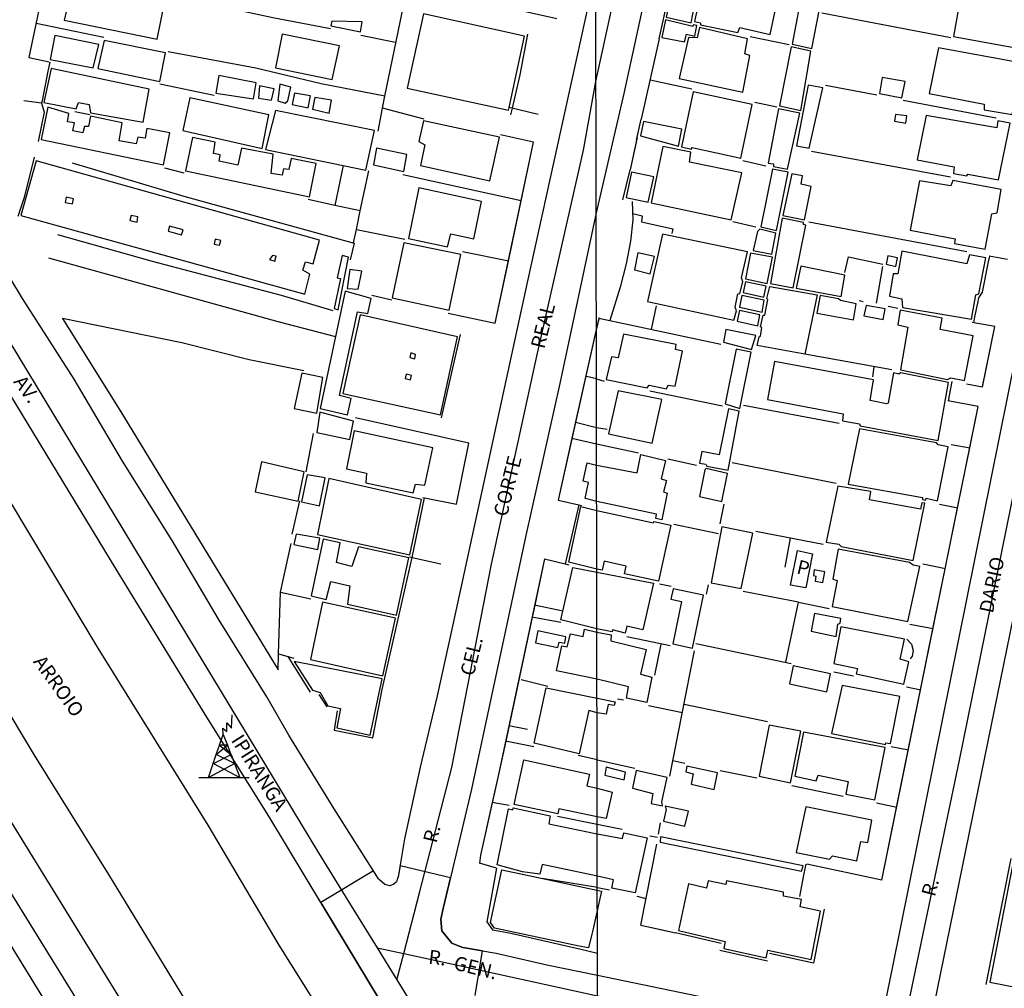
# Model space of a CAD drawing. Extents: x 180707 to 183128, y 1674279 to 1677054.
# Drawn here: x 181091 to 181266, y 1674411 to 1674584 of the extents above; entities that cross this region are included whole.
import ezdxf

# ---------------------------------------------------------------- set-up
doc = ezdxf.new("R2010")
doc.units = 0
doc.header["$MEASUREMENT"] = 0
doc.layers.get('0').update_dxf_attribs({"linetype": 'CONTINUOUS'})
for name, color, linetype in [('V-CANAL', 4, 'CONTINUOUS'), ('V-CANTEIRO', 6, 'CONTINUOUS'), ('V-CRUZAMENTO', 1, 'CONTINUOUS'), ('V-EDIFICACAO', 2, 'CONTINUOUS'), ('V-EIXO_DE_LOGRADOURO', 3, 'CONTINUOUS'), ('V-LOTE', 231, 'CONTINUOUS'), ('V-NOME_DOS_LOGRADOUROS', 2, 'CONTINUOUS'), ('V-QUADRA', 6, 'CONTINUOUS'), ('V-TESTADA', 3, 'CONTINUOUS'), ('V-TORRE_ALTA_TENSAO', 7, 'CONTINUOUS'), ('X-LIMITE_1000', 7, 'CONTINUOUS')]:
    doc.layers.add(name, color=color, linetype=linetype)

# ---------------------------------------------------------------- blocks, each defined once
blk = doc.blocks.new('304')
at = {"color": 0, "linetype": 'ByBlock', "lineweight": -2}
for p, q in [((2.86, 5.43), (2.99, 7.82)), ((1.36, 4.33), (1.3, 5.43)), ((1.3, 5.43), (2.01, 4.81)), ((2.01, 4.81), (2.02, 6.4)), ((2.02, 6.4), (2.86, 5.43)), ((0.69, 2.4), (1.36, 4.33)), ((1.36, 4.33), (2.11, 2.39)), ((0.13, 0.75), (0.69, 2.4)), ((0.13, 0.75), (2.11, 2.39)), ((2.11, 2.39), (0.69, 2.4)), ((0.69, 2.4), (2.75, 0.75)), ((2.11, 2.39), (2.75, 0.75)), ((-0.41, -0.85), (0.13, 0.75)), ((-0.37, -0.87), (2.76, 0.72)), ((3.38, -0.88), (0.13, 0.75)), ((2.75, 0.75), (2.76, 0.72)), ((2.76, 0.72), (3.38, -0.88)), ((-1.28, -3.38), (-0.41, -0.85)), ((-1.28, -3.38), (3.38, -0.88)), ((-0.41, -0.85), (-0.37, -0.87)), ((-0.37, -0.87), (4.35, -3.38)), ((3.38, -0.88), (4.35, -3.38)), ((-2.99, -3.38), (-1.28, -3.38)), ((-1.28, -3.38), (4.35, -3.38)), ((4.35, -3.38), (6, -3.38))]:
    blk.add_line(p, q, dxfattribs=at)

msp = doc.modelspace()

# ---------------------------------------------------------------- linework, layer by layer
at = {"layer": 'V-CANAL'}
for points in [[(181063.73, 1674539.57), (181064.24, 1674538.53), (181066.3, 1674535), (181085.58, 1674503.58), (181104.47, 1674472.08), (181124.05, 1674440.5), (181136.75, 1674419.12), (181143.33, 1674408.62), (181168.09, 1674367.66), (181180.71, 1674347.37), (181190.98, 1674329.93)], [(181174.56, 1674319.92), (181174.41, 1674320.14), (181168.75, 1674329.08), (181162.95, 1674338.95), (181106.43, 1674431.72), (181093.15, 1674452.99), (181073.87, 1674485.18), (181046.87, 1674529.61)]]:
    msp.add_lwpolyline(points, dxfattribs=at)
at = {"layer": 'V-CANTEIRO'}
for points in [[(181156.53, 1674406.32), (181144.74, 1674425.87), (181134.94, 1674442.12), (181123.91, 1674459.78), (181107.71, 1674486.21), (181071.91, 1674545.17)], [(181085.79, 1674446.19), (181132.16, 1674370.99)]]:
    msp.add_lwpolyline(points, dxfattribs=at)
at = {"layer": 'V-CRUZAMENTO', "linetype": 'Continuous'}
msp.add_lwpolyline([(181171.72, 1674410.13), (181173.07, 1674418.11), (181169.53, 1674418.71), (181168.59, 1674419.09), (181167.59, 1674419.49), (181165.79, 1674421.66), (181165.61, 1674423.78), (181166.06, 1674425.67), (181167.35, 1674431.15), (181158.35, 1674433.27), (181158.02, 1674431.3), (181157.91, 1674430.99), (181157.7, 1674430.42), (181157.24, 1674430.01), (181156.55, 1674429.73), (181155.63, 1674429.92), (181154.66, 1674430.75), (181154.53, 1674430.96), (181153.61, 1674432.4), (181144.22, 1674426.73), (181144.74, 1674425.87), (181156.53, 1674406.32)], dxfattribs=at)
at = {"layer": 'V-EDIFICACAO'}
for points in [[(181212.76, 1674592.78), (181210.88, 1674583.86), (181211.95, 1674583.65), (181211.95, 1674583.31), (181218.56, 1674581.9), (181218.94, 1674582.79), (181224.37, 1674581.56), (181226.12, 1674590.01), (181212.76, 1674592.78)], [(181099.39, 1674588.19), (181098.47, 1674584.1), (181115.05, 1674580.73), (181116.42, 1674587.42), (181099.99, 1674590.83)], [(181261.33, 1674590.01), (181261.16, 1674589.32), (181258.55, 1674589.67), (181257.02, 1674581.21), (181269.74, 1674578.91), (181271.7, 1674588.6), (181265.6, 1674589.79), (181265.47, 1674589.28), (181261.33, 1674590.01)], [(181206.44, 1674587.66), (181205.8, 1674584.63), (181210.28, 1674583.65), (181210.88, 1674586.76), (181206.44, 1674587.66)], [(181229.57, 1674586.72), (181228.29, 1674579.85), (181231.75, 1674579.08), (181233.16, 1674586.08), (181229.57, 1674586.72)], [(181177.82, 1674568.57), (181180.56, 1674581.28), (181162.51, 1674585.24), (181159.62, 1674571.96), (181177.71, 1674568.04)], [(181146.16, 1674583.95), (181146.01, 1674583.13), (181151.3, 1674582.06), (181151.6, 1674583.84), (181146.16, 1674583.95)], [(181205.67, 1674584.16), (181205.03, 1674581.04), (181209.09, 1674580.23), (181209.43, 1674581.6), (181210.92, 1674581.26), (181211.3, 1674583.18), (181210.66, 1674583.31), (181210.54, 1674583.01), (181205.67, 1674584.16)], [(181096.77, 1674581.39), (181095.96, 1674577.1), (181103.62, 1674575.62), (181104.65, 1674579.8), (181096.77, 1674581.39)], [(181137.35, 1674581.65), (181136.17, 1674575.62), (181146.23, 1674573.55), (181147.53, 1674579.55), (181137.35, 1674581.65)], [(181211.77, 1674582.84), (181211.35, 1674580.96), (181209.81, 1674581), (181208.15, 1674573.7), (181219.5, 1674571.27), (181220.74, 1674577.8), (181219.84, 1674578.1), (181220.31, 1674580.79), (181211.77, 1674582.84)], [(181105.61, 1674580.51), (181104.47, 1674575.51), (181115.49, 1674573.15), (181116.53, 1674578.29), (181105.61, 1674580.51)], [(181228.08, 1674579.34), (181225.99, 1674568.84), (181229.79, 1674568.03), (181231.62, 1674578.61), (181228.08, 1674579.34)], [(181254.37, 1674579.21), (181252.71, 1674571.01), (181262.52, 1674569.14), (181262.52, 1674568.15), (181267.52, 1674567.3), (181269.27, 1674576.43), (181254.37, 1674579.21)], [(181096.14, 1674575.48), (181094.85, 1674569.41), (181100.58, 1674568.3), (181100.99, 1674569.41), (181102.91, 1674569.08), (181103.13, 1674567.6), (181112.53, 1674565.93), (181113.64, 1674571.81), (181096.14, 1674575.48)], [(181126.03, 1674574.25), (181125.48, 1674571.07), (181132.21, 1674570.07), (181132.69, 1674572.92), (181126.03, 1674574.25)], [(181136.91, 1674572.7), (181136.54, 1674569.74), (181137.84, 1674569.3), (181138.35, 1674569.74), (181138.87, 1674572.18), (181136.91, 1674572.7)], [(181231.15, 1674572.51), (181229.06, 1674561.71), (181231.32, 1674561.28), (181233.76, 1674572.04), (181231.15, 1674572.51)], [(181244.34, 1674573.92), (181243.87, 1674571.01), (181247.8, 1674570.29), (181248.44, 1674573.15), (181244.34, 1674573.92)], [(181133.29, 1674572.41), (181133.14, 1674570.22), (181135.43, 1674569.82), (181135.91, 1674571.89), (181133.29, 1674572.41)], [(181139.54, 1674571.07), (181139.09, 1674569.08), (181141.98, 1674568.48), (181142.39, 1674570.63), (181139.54, 1674571.07)], [(181210.62, 1674571.36), (181208.53, 1674561.5), (181210.24, 1674561.11), (181210.41, 1674561.41), (181219.12, 1674559.53), (181221.16, 1674569.09), (181210.62, 1674571.36)], [(181120.86, 1674570.26), (181119.6, 1674564.41), (181133.77, 1674561.23), (181134.95, 1674567.26), (181120.86, 1674570.26)], [(181143.13, 1674570.3), (181142.72, 1674568.22), (181145.71, 1674567.52), (181146.12, 1674569.82), (181143.13, 1674570.3)], [(181103.13, 1674567), (181102.8, 1674565.15), (181102.06, 1674565.15), (181101.8, 1674564.01), (181100.03, 1674564.38), (181100.29, 1674565.82), (181099.07, 1674566.01), (181099.29, 1674567.45), (181095.55, 1674568.59), (181094.37, 1674562.82), (181116.19, 1674558.31), (181117.3, 1674564.01), (181113.23, 1674564.82), (181112.9, 1674563.08), (181111.57, 1674563.23), (181111.31, 1674562.05), (181108.28, 1674562.6), (181108.83, 1674565.78), (181103.13, 1674567)], [(181148.2, 1674558.19), (181152.26, 1674557.35), (181153.78, 1674564.41), (181136.13, 1674568), (181134.36, 1674561.05)], [(181225.86, 1674568.33), (181223.98, 1674558.64), (181224.92, 1674558.47), (181224.92, 1674558), (181227.44, 1674557.57), (181229.66, 1674567.56), (181225.86, 1674568.33)], [(181246.69, 1674567.3), (181246.52, 1674566.11), (181248.52, 1674565.76), (181248.74, 1674567.04), (181246.69, 1674567.3)], [(181162.51, 1674566.15), (181161.7, 1674562.49), (181162.77, 1674561.86), (181161.99, 1674558.2), (181174.39, 1674555.46), (181176.09, 1674563.23), (181162.51, 1674566.15)], [(181201.74, 1674566.02), (181201.23, 1674563.46), (181208.02, 1674561.67), (181208.62, 1674564.65), (181201.74, 1674566.02)], [(181252.15, 1674567.13), (181250.53, 1674559.23), (181257.14, 1674557.95), (181257.02, 1674556.76), (181259.41, 1674556.33), (181259.58, 1674556.67), (181265.08, 1674555.65), (181267.13, 1674565.72), (181264.95, 1674566.15), (181264.74, 1674564.91), (181252.15, 1674567.13)], [(181130.07, 1674561.31), (181129.4, 1674558.24), (181126.11, 1674558.94), (181126.26, 1674560.12), (181125.07, 1674560.35), (181125.37, 1674562.38), (181121.37, 1674563.19), (181120.12, 1674557.27), (181142.2, 1674552.58), (181143.38, 1674558.53), (181138.95, 1674559.46), (181138.5, 1674557.46), (181137.54, 1674557.61), (181137.32, 1674556.5), (181135.36, 1674556.79), (181135.73, 1674560.2), (181130.07, 1674561.31)], [(181154.15, 1674561.27), (181153.59, 1674558.31), (181159, 1674557.13), (181159.55, 1674560.16), (181154.15, 1674561.27)], [(181205.2, 1674561.58), (181203.11, 1674551.51), (181217.37, 1674548.52), (181219.29, 1674556.89), (181209.94, 1674558.81), (181210.2, 1674560.6), (181205.2, 1674561.58)], [(181093.48, 1674559.01), (181090.74, 1674549.25), (181141.35, 1674535.23), (181142.24, 1674538.81), (181141.02, 1674539.52), (181141.5, 1674541), (181142.87, 1674540.66), (181144.01, 1674544.88), (181093.48, 1674559.01)], [(181199.65, 1674557.01), (181198.67, 1674552.49), (181202.6, 1674551.64), (181203.58, 1674556.16), (181199.65, 1674557.01)], [(181224.75, 1674557.53), (181222.66, 1674547.28), (181225.47, 1674546.6), (181227.57, 1674557.01), (181224.75, 1674557.53)], [(181228.21, 1674556.72), (181226.63, 1674549.29), (181230.47, 1674548.48), (181231.66, 1674554.45), (181229.87, 1674554.84), (181230.13, 1674556.33), (181228.21, 1674556.72)], [(181250.96, 1674555.44), (181249.29, 1674546.64), (181257.36, 1674545.11), (181257.23, 1674544.3), (181262.69, 1674543.27), (181263.85, 1674549.59), (181264.83, 1674549.76), (181265.55, 1674553.9), (181256.93, 1674555.52), (181256.59, 1674554.58), (181250.96, 1674555.44)], [(181161.73, 1674554.2), (181159.88, 1674545.18), (181166.84, 1674543.66), (181167.43, 1674546.03), (181171.5, 1674545.14), (181172.87, 1674551.76), (181161.73, 1674554.2)], [(181098.84, 1674552.54), (181098.66, 1674551.58), (181099.92, 1674551.36), (181100.1, 1674552.24), (181098.84, 1674552.54)], [(181110.42, 1674549.28), (181110.16, 1674548.4), (181111.46, 1674548.06), (181111.61, 1674549.03), (181110.42, 1674549.28)], [(181226.46, 1674548.82), (181224.41, 1674537.17), (181228.46, 1674536.4), (181230.72, 1674547.58), (181230.3, 1674547.67), (181230.3, 1674548.01), (181226.46, 1674548.82)], [(181117.27, 1674547.4), (181117.01, 1674546.51), (181119.41, 1674545.84), (181119.67, 1674546.73), (181117.27, 1674547.4)], [(181222.53, 1674546.81), (181222.06, 1674546.43), (181221.33, 1674543.06), (181224.62, 1674542.38), (181225.35, 1674546.13), (181222.53, 1674546.81)], [(181125.37, 1674545.07), (181125.18, 1674544.18), (181126.15, 1674543.96), (181126.37, 1674544.84), (181125.37, 1674545.07)], [(181159, 1674544.4), (181156.92, 1674534.6), (181167.1, 1674532.38), (181169.17, 1674542.33), (181159, 1674544.4)], [(181205.16, 1674545.92), (181202.47, 1674533.92), (181217.88, 1674530.6), (181218.35, 1674532.26), (181218.09, 1674532.9), (181218.6, 1674535.33), (181218.94, 1674535.38), (181219.46, 1674537.47), (181219.24, 1674538.15), (181220.31, 1674542.8), (181205.16, 1674545.92)], [(181200.76, 1674542.59), (181200.17, 1674539.6), (181202.94, 1674538.88), (181203.71, 1674541.95), (181200.76, 1674542.59)], [(181247.84, 1674542.89), (181247.11, 1674538.88), (181246.3, 1674538.88), (181245.62, 1674534.86), (181247.84, 1674534.39), (181247.93, 1674532.86), (181260.22, 1674530.81), (181261.03, 1674535.12), (181261.58, 1674535.29), (181262.82, 1674541.73), (181259.88, 1674542.29), (181259.41, 1674540.67), (181247.84, 1674542.89)], [(181135.58, 1674542.14), (181135.06, 1674541.4), (181136.02, 1674541.15), (181136.24, 1674542), (181135.58, 1674542.14)], [(181148.02, 1674542.15), (181147.15, 1674538.18), (181147.75, 1674538.05), (181146.6, 1674532.68), (181147.29, 1674532.46), (181149.13, 1674541.82), (181148.02, 1674542.15)], [(181220.82, 1674542.55), (181219.97, 1674537.98), (181223.81, 1674537.17), (181224.75, 1674541.82), (181220.82, 1674542.55)], [(181245.32, 1674542.08), (181245.02, 1674540.58), (181246.77, 1674540.2), (181247.03, 1674541.73), (181245.32, 1674542.08)], [(181149.41, 1674539.67), (181148.93, 1674536.26), (181150.86, 1674536.11), (181151.52, 1674539.37), (181149.41, 1674539.67)], [(181229.79, 1674540.24), (181228.97, 1674536.31), (181237, 1674534.82), (181237.64, 1674538.66), (181229.79, 1674540.24)], [(181219.97, 1674537.47), (181219.54, 1674535.55), (181223.21, 1674534.69), (181223.64, 1674536.7), (181219.97, 1674537.47)], [(181144.12, 1674514.88), (181149.01, 1674513.7), (181149.64, 1674516.62), (181147.56, 1674517.14), (181150.78, 1674532.08), (181152.63, 1674531.79), (181153.19, 1674534.49), (181148.56, 1674535.78), (181144.12, 1674514.88)], [(181222.04, 1674526.07), (181222.38, 1674527.66), (181222.6, 1674527.73), (181222.89, 1674529.29), (181222.62, 1674529.44), (181223.09, 1674531.48), (181223.42, 1674531.52), (181223.96, 1674534.32), (181223.75, 1674534.47), (181224.26, 1674536.61), (181232.74, 1674535.11), (181230.5, 1674524.52)], [(181219.29, 1674535.03), (181218.86, 1674532.9), (181222.91, 1674532.05), (181223.3, 1674534.18), (181219.29, 1674535.03)], [(181236.87, 1674534.1), (181236.53, 1674534.44), (181233.29, 1674535.03), (181232.65, 1674531.88), (181239.18, 1674530.64), (181239.69, 1674533.54), (181236.87, 1674534.1)], [(181218.86, 1674532.35), (181218.48, 1674530.42), (181222.15, 1674529.61), (181222.53, 1674531.58), (181218.86, 1674532.35)], [(181241.44, 1674533.24), (181241.05, 1674531.36), (181244.51, 1674530.72), (181244.85, 1674532.6), (181241.44, 1674533.24)], [(181247.54, 1674532.39), (181247.11, 1674529.78), (181248.91, 1674529.36), (181247.58, 1674521.72), (181255.99, 1674520.05), (181256.59, 1674520.35), (181259.02, 1674519.84), (181260.52, 1674527.82), (181254.67, 1674528.93), (181255.01, 1674530.98), (181247.54, 1674532.39)], [(181151.26, 1674531.53), (181148.16, 1674517.51), (181165.58, 1674513.7), (181168.61, 1674527.64), (181151.26, 1674531.53)], [(181216.47, 1674528.97), (181216.04, 1674526.71), (181221.04, 1674525.35), (181221.8, 1674527.86), (181216.47, 1674528.97)], [(181198.2, 1674528.12), (181197.22, 1674523.89), (181196.07, 1674524.07), (181195.13, 1674520.01), (181202.43, 1674518.52), (181202.77, 1674519.03), (181205.88, 1674518.35), (181206.18, 1674519.03), (181207.38, 1674518.82), (181208.74, 1674525.09), (181207.46, 1674525.39), (181207.59, 1674526.24), (181198.2, 1674528.12)], [(181216.3, 1674515.7), (181218.94, 1674514.85), (181220.95, 1674524.88), (181218.3, 1674525.43), (181216.3, 1674515.7)], [(181160.28, 1674524.76), (181160.08, 1674523.93), (181160.98, 1674523.69), (181161.13, 1674524.48), (181160.28, 1674524.76)], [(181225.13, 1674523.25), (181223.9, 1674516.43), (181237.38, 1674513.91), (181237.25, 1674512.67), (181240.29, 1674512.11), (181240.41, 1674511.73), (181254.28, 1674509.17), (181256.16, 1674519.5), (181247.58, 1674521.21), (181247.28, 1674520.99), (181246.35, 1674521.21), (181245.36, 1674515.83), (181245.07, 1674515.66), (181242.16, 1674516.3), (181242.8, 1674519.97), (181225.13, 1674523.25)], [(181140.83, 1674521.17), (181139.5, 1674514.88), (181143.5, 1674513.99), (181144.61, 1674520.39), (181140.83, 1674521.17)], [(181159.47, 1674520.96), (181159.27, 1674520.19), (181160.24, 1674519.94), (181160.4, 1674520.73), (181159.47, 1674520.96)], [(181197.22, 1674518), (181195.51, 1674510.32), (181203.28, 1674508.66), (181205.03, 1674516.43), (181197.22, 1674518)], [(181215.27, 1674506.57), (181212.16, 1674507.16), (181211.73, 1674505.11), (181212.88, 1674504.9), (181213.05, 1674504.56), (181216.85, 1674503.88), (181218.82, 1674514.38), (181216.94, 1674514.8), (181215.27, 1674506.57)], [(181144.05, 1674514.18), (181143.53, 1674510.59), (181149.38, 1674509.33), (181150.04, 1674512.62), (181144.05, 1674514.18)], [(181240.29, 1674511.22), (181238.28, 1674501.36), (181251.53, 1674498.97), (181251.51, 1674498.6), (181252.05, 1674498.51), (181252.16, 1674498.84), (181254.2, 1674498.41), (181256.08, 1674508.02), (181254.28, 1674508.36), (181254.03, 1674508.7), (181240.29, 1674511.22)], [(181150.19, 1674510.88), (181148.79, 1674504.08), (181152.34, 1674503.3), (181152.23, 1674501.6), (181160.7, 1674499.79), (181161.1, 1674501.34), (181162.77, 1674501.19), (181164.21, 1674507.81), (181150.19, 1674510.88)], [(181193.4, 1674504.72), (181200.64, 1674503.38), (181201.28, 1674506.63), (181205.69, 1674505.56), (181204.94, 1674502.3), (181205.84, 1674502.01), (181205.34, 1674499.99), (181205.99, 1674499.75), (181205.03, 1674494.98), (181203.95, 1674495.22), (181204.06, 1674496.01), (181193.42, 1674498.24), (181191.36, 1674498.82), (181191.94, 1674501.64), (181191.02, 1674501.89), (181191.71, 1674505.15)], [(181133.62, 1674505.34), (181132.51, 1674499.97), (181140.17, 1674498.34), (181141.28, 1674503.56), (181133.62, 1674505.34)], [(181212.93, 1674504.13), (181212.67, 1674503.92), (181211.77, 1674499.14), (181215.74, 1674498.29), (181216.73, 1674503.28), (181212.93, 1674504.13)], [(181141.79, 1674503.04), (181140.79, 1674498.23), (181143.98, 1674497.49), (181145.01, 1674502.49), (181141.79, 1674503.04)], [(181145.68, 1674502.38), (181143.61, 1674492.39), (181160.11, 1674488.76), (181162.18, 1674498.64), (181145.68, 1674502.38)], [(181242.04, 1674498.58), (181242.29, 1674500.04), (181236.44, 1674500.97), (181234.35, 1674491.03), (181236.61, 1674490.65), (181237, 1674490.26), (181249.85, 1674487.74), (181251.94, 1674497.94), (181251.38, 1674498.03), (181251.17, 1674496.92), (181242.04, 1674498.58)], [(181193.42, 1674496.68), (181203.52, 1674494.46), (181203.62, 1674494.72), (181206.61, 1674494.02), (181204.42, 1674484.05), (181198.36, 1674485.37), (181198.66, 1674486.73), (181194.77, 1674487.6), (181194.41, 1674485.99), (181193.44, 1674486.17), (181188.45, 1674487.43), (181190.57, 1674497.38)], [(181215.74, 1674493.72), (181213.82, 1674483.77), (181219.16, 1674482.75), (181221.25, 1674492.61), (181215.74, 1674493.72)], [(181139.8, 1674492.46), (181139.39, 1674490.61), (181143.68, 1674489.72), (181144.05, 1674491.72), (181139.8, 1674492.46)], [(181150.93, 1674490.2), (181149.78, 1674486.65), (181147.01, 1674487.39), (181147.68, 1674490.91), (181144.64, 1674491.54), (181142.5, 1674481.44), (181145.16, 1674480.77), (181146.01, 1674483.99), (181149.41, 1674483.21), (181148.97, 1674479.92), (181157.7, 1674478), (181159.92, 1674488.24), (181150.93, 1674490.2)], [(181229.22, 1674489.52), (181231.88, 1674488.95), (181230.69, 1674482.86), (181227.98, 1674483.32), (181229.22, 1674489.52)], [(181236.49, 1674489.75), (181235.5, 1674484.41), (181236.27, 1674484.16), (181235.38, 1674479.51), (181248.91, 1674476.86), (181251.04, 1674486.68), (181249.85, 1674486.89), (181249.21, 1674487.36), (181236.49, 1674489.75)], [(181187.39, 1674478.7), (181189.14, 1674486.48), (181193.44, 1674485.66), (181203.53, 1674483.72), (181201.65, 1674475.39), (181198.78, 1674476.03), (181198.49, 1674474.8), (181196.26, 1674475.35), (181196.15, 1674475), (181193.45, 1674475.53), (181187.05, 1674477.17)], [(181232.22, 1674486.08), (181232.09, 1674485.05), (181232.47, 1674484.97), (181232.35, 1674484.07), (181233.76, 1674483.82), (181234.1, 1674485.69), (181232.22, 1674486.08)], [(181207.08, 1674482.71), (181206.61, 1674480.87), (181208.53, 1674480.45), (181206.99, 1674472.89), (181210.49, 1674472.08), (181212.46, 1674481.55), (181207.08, 1674482.71)], [(181144.53, 1674480.29), (181142.39, 1674470.08), (181155.3, 1674467.19), (181157.52, 1674477.48), (181144.53, 1674480.29)], [(181232.26, 1674478.31), (181231.66, 1674475.15), (181236.1, 1674474.21), (181236.44, 1674476.39), (181236.83, 1674476.56), (181236.96, 1674477.37), (181232.26, 1674478.31)], [(181236.96, 1674475.92), (181235.72, 1674469.39), (181239.9, 1674468.45), (181239.69, 1674467.51), (181248.18, 1674465.68), (181249.08, 1674469.69), (181247.54, 1674470.12), (181248.27, 1674473.7), (181236.96, 1674475.92)], [(181182.89, 1674475.22), (181182.49, 1674473.04), (181186.48, 1674472.23), (181186.7, 1674473.19), (181187.74, 1674473), (181187.93, 1674474.11), (181182.89, 1674475.22)], [(181193.45, 1674474.97), (181196.02, 1674474.45), (181195.92, 1674473.43), (181202.23, 1674471.85), (181201.25, 1674467.45), (181203.27, 1674466.92), (181202.35, 1674462.38), (181198.75, 1674463.21), (181199.06, 1674465.21), (181193.47, 1674466.55), (181186.23, 1674468.04), (181187.19, 1674472.53), (181188.16, 1674472.32), (181188.72, 1674474.67), (181190.98, 1674474.21), (181191.27, 1674475.47)], [(181139.46, 1674469.71), (181142.72, 1674464.6), (181144.09, 1674464.2), (181145.49, 1674461.83), (181147.71, 1674461.35), (181147.05, 1674457.87), (181153.04, 1674456.58), (181155.19, 1674466.64), (181139.46, 1674469.71)], [(181228.46, 1674468.96), (181227.78, 1674465.72), (181234.44, 1674464.31), (181235.12, 1674467.51), (181228.46, 1674468.96)], [(181237.17, 1674465.42), (181235.29, 1674456.89), (181244.94, 1674454.92), (181244.98, 1674455.22), (181245.79, 1674455.09), (181247.46, 1674463.46), (181237.17, 1674465.42)], [(181193.48, 1674463.16), (181196.71, 1674462.55), (181196.54, 1674461.89), (181195.46, 1674462.07), (181195.13, 1674460.33), (181193.48, 1674460.59), (181192.01, 1674460.99), (181190.29, 1674453.26), (181182.29, 1674455.15), (181184.38, 1674465.04)], [(181224.15, 1674458.38), (181222.4, 1674449.25), (181227.99, 1674448.09), (181229.79, 1674457.27), (181224.15, 1674458.38)], [(181230.3, 1674457.14), (181228.76, 1674449.25), (181232.56, 1674448.43), (181232.9, 1674449.46), (181238.28, 1674448.31), (181237.85, 1674446.04), (181243.02, 1674445.06), (181244.85, 1674454.41), (181230.3, 1674457.14)], [(181193.5, 1674447.12), (181196.18, 1674446.4), (181195.1, 1674441.7), (181193.51, 1674441.99), (181186.67, 1674443.45), (181186.46, 1674442.55), (181178.69, 1674444.19), (181180.44, 1674452.21), (181192.13, 1674449.64), (181191.67, 1674447.57)], [(181195.13, 1674450.87), (181194.87, 1674449.42), (181198.29, 1674448.61), (181198.54, 1674450.01), (181195.13, 1674450.87)], [(181200.46, 1674450.27), (181199.78, 1674447.11), (181203.41, 1674446.17), (181203.15, 1674444.42), (181205.12, 1674444), (181205.03, 1674444.68), (181205.97, 1674449.03), (181200.46, 1674450.27)], [(181209.51, 1674451.08), (181209.3, 1674450.06), (181210.62, 1674449.71), (181210.24, 1674447.84), (181214.34, 1674446.9), (181214.93, 1674449.89), (181209.51, 1674451.08)], [(181183.3, 1674431.77), (181180.19, 1674432.21), (181175.68, 1674433.47), (181177.66, 1674443.45), (181178.44, 1674443.27), (181178.53, 1674443.59), (181185.11, 1674442.17), (181184.91, 1674440.74), (181193.52, 1674438.98), (181198.01, 1674438.13), (181198.25, 1674439.14), (181202.44, 1674438.26), (181200.25, 1674428.48), (181196.14, 1674429.29), (181196.41, 1674430.78), (181193.53, 1674431.43), (181183.72, 1674433.49)], [(181205.63, 1674443.91), (181205.8, 1674443.31), (181205.33, 1674441.22), (181209.13, 1674440.33), (181209.77, 1674443.01), (181205.63, 1674443.91)], [(181230.68, 1674443.78), (181228.97, 1674435.63), (181234.95, 1674434.44), (181235.46, 1674435.03), (181239.82, 1674434.14), (181240.5, 1674437.64), (181241.78, 1674437.42), (181242.5, 1674441.39), (181230.68, 1674443.78)], [(181204.82, 1674438.45), (181204.73, 1674437.47), (181229.96, 1674432.34), (181230.26, 1674433.28), (181204.82, 1674438.45)], [(181267.69, 1674433.92), (181263.5, 1674412.54), (181271.4, 1674410.96), (181271.74, 1674412.45), (181295.26, 1674407.76), (181298.97, 1674425.94), (181274.98, 1674430.76), (181275.33, 1674432.51), (181267.69, 1674433.92)], [(181190.28, 1674418.97), (181175.21, 1674422.16), (181174.5, 1674423.19), (181176.52, 1674432.55), (181182.69, 1674431.24), (181194.28, 1674428.78), (181192.72, 1674421.79), (181192.55, 1674421.1), (181191.94, 1674418.62)], [(181216.55, 1674430.59), (181216.43, 1674429.95), (181213.27, 1674430.59), (181213.01, 1674429.27), (181209.81, 1674430.04), (181207.98, 1674421.76), (181216.34, 1674419.8), (181216.09, 1674418.52), (181223.64, 1674416.89), (181223.94, 1674418.26), (181231.66, 1674416.55), (181233.33, 1674425.17), (181229.7, 1674425.94), (181229.91, 1674427.26), (181226.71, 1674427.86), (181226.71, 1674428.55), (181216.55, 1674430.59)]]:
    msp.add_lwpolyline(points, close=True, dxfattribs=at)
at = {"layer": 'V-EIXO_DE_LOGRADOURO'}
for points in [[(181157.79, 1674412.95), (181159, 1674417.63), (181161.8, 1674428.45), (181167.58, 1674450.79), (181174.63, 1674487.09), (181182.77, 1674524.18), (181191.07, 1674560.95), (181193.29, 1674573.19), (181206.48, 1674633.58), (181208.41, 1674642.44), (181210.19, 1674650.57), (181250.24, 1674833.89), (181254.69, 1674854.59), (181256.24, 1674861.83), (181258.03, 1674870.14), (181275.65, 1674952.2), (181298.28, 1675056.03)], [(181285.03, 1674584.47), (181283.42, 1674577.1), (181283.22, 1674576.21), (181258.06, 1674452.14), (181248.56, 1674406.62), (181246.91, 1674398.7), (181245.45, 1674391.7), (181245.39, 1674391.39), (181237.96, 1674354.62), (181234.95, 1674339.71), (181234.38, 1674337.04), (181226.75, 1674301.46)], [(181076.03, 1674547.59), (181143.8, 1674435.6), (181148.58, 1674427.87), (181154.27, 1674418.66), (181157.79, 1674412.95), (181163.15, 1674404.28), (181175.12, 1674384.9), (181193.66, 1674356.37), (181197.17, 1674350.55), (181208.38, 1674331.94), (181226.75, 1674301.46), (181233.11, 1674290.9), (181239.32, 1674280.59), (181239.95, 1674279.54)], [(181181.38, 1674279.45), (181180.76, 1674280.49), (181168.81, 1674300.29), (181165.98, 1674304.99), (181161.61, 1674312.24), (181156.16, 1674321.28), (181130.64, 1674361.03), (181079.76, 1674443.33)], [(181154.27, 1674418.66), (181159, 1674417.63), (181168.9, 1674415.47), (181193.57, 1674410.1), (181239.74, 1674400.23), (181246.91, 1674398.7)]]:
    msp.add_lwpolyline(points, dxfattribs=at)
at = {"layer": 'V-LOTE'}
for points in [[(181095.41, 1674593.12), (181092.14, 1674577.47)], [(181095.41, 1674593.12), (181115.44, 1674589.01), (181135.68, 1674584.57), (181145.93, 1674582.62)], [(181155.63, 1674570.58), (181159.75, 1674590.45), (181186.32, 1674584.39)], [(181233.57, 1674585.41), (181256.57, 1674581.01)], [(181093.46, 1674583.56), (181105.53, 1674581.07)], [(181157.55, 1674580.11), (181151.35, 1674581.39)], [(181204.53, 1674580.78), (181201.36, 1674566.47)], [(181227.76, 1674579.73), (181220.79, 1674581.17)], [(181155.63, 1674570.58), (181144.28, 1674572.77), (181132.62, 1674575.53), (181116.99, 1674578.49)], [(181092.14, 1674577.47), (181095.78, 1674576.66)], [(181115.51, 1674572.77), (181125.22, 1674570.75)], [(181202.93, 1674573.5), (181210.4, 1674571.9)], [(181243.37, 1674570.72), (181234.24, 1674572.46)], [(181094.43, 1674569.3), (181091.25, 1674569.75)], [(181094.55, 1674569.28), (181094.43, 1674569.3)], [(181155.21, 1674568.41), (181155.63, 1674570.58)], [(181221.62, 1674569.48), (181225.54, 1674568.68)], [(181264.67, 1674566.66), (181248.07, 1674569.8)], [(181100.38, 1674567.84), (181103.05, 1674567.31)], [(181154.42, 1674564.31), (181155.21, 1674568.41)], [(181162.65, 1674566.44), (181155.21, 1674568.41)], [(181183, 1674567.28), (181177.82, 1674568.57)], [(181175.34, 1674530.06), (181182.16, 1674562.38)], [(181182.15, 1674562.33), (181176.25, 1674563.64)], [(181200.62, 1674563.17), (181199.36, 1674557.41)], [(181231.74, 1674560.73), (181256.5, 1674556.15)], [(181099.91, 1674558.7), (181119.81, 1674552.71), (181150.15, 1674544.35), (181149.48, 1674541.39)], [(181219.45, 1674559.06), (181223.55, 1674558.14)], [(181116.33, 1674557.75), (181119.77, 1674556.87)], [(181148.2, 1674558.19), (181146.7, 1674551.08)], [(181151.26, 1674550.09), (181152.78, 1674557.22)], [(181179.95, 1674551.91), (181158.86, 1674556.56)], [(181146.7, 1674551.08), (181141.96, 1674552.11)], [(181199.76, 1674551.75), (181199.86, 1674548.52), (181199.43, 1674544.69), (181198.67, 1674540.66), (181197.63, 1674536.5), (181195.73, 1674530.52)], [(181151.26, 1674550.09), (181146.7, 1674551.08)], [(181150.56, 1674546.79), (181151.26, 1674550.09)], [(181199.83, 1674549.61), (181201.55, 1674549.19), (181201.4, 1674548.13), (181206.98, 1674546.9), (181206.84, 1674546.06)], [(181221.78, 1674547.21), (181217.68, 1674548.15)], [(181259.43, 1674542.82), (181231.26, 1674548.11)], [(181150.04, 1674544.38), (181150.56, 1674546.79)], [(181150.56, 1674546.79), (181159.19, 1674545.04)], [(181146.44, 1674532.29), (181137.21, 1674534.99), (181114.24, 1674541.05), (181097.33, 1674545.83)], [(181177.72, 1674541.12), (181169.5, 1674542.8)], [(181095.69, 1674541.75), (181136.56, 1674530.37), (181146.84, 1674527.71)], [(181237.68, 1674539.09), (181238.3, 1674541.88), (181244.42, 1674540.58)], [(181266.64, 1674541.45), (181263.37, 1674542.03)], [(181244.37, 1674540.15), (181243.22, 1674533.62)], [(181153.33, 1674535.07), (181156.91, 1674534.26)], [(181240.94, 1674533.86), (181240.19, 1674534.04)], [(181203.16, 1674528.97), (181204.08, 1674533.17)], [(181245.4, 1674533.12), (181247.1, 1674532.76)], [(181098.14, 1674530.97), (181098.18, 1674530.9)], [(181141.2, 1674521.54), (181131.43, 1674523.56), (181119.44, 1674526.59), (181098.18, 1674530.9)], [(181098.18, 1674530.9), (181108.39, 1674514.58), (181136.59, 1674468.26)], [(181166.94, 1674531.84), (181175.34, 1674530.06)], [(181193.83, 1674531), (181193.36, 1674529.16)], [(181193.82, 1674530.97), (181215.57, 1674526.33)], [(181193.36, 1674529.16), (181186.52, 1674498.5)], [(181264.39, 1674529.47), (181260.36, 1674530.18)], [(181262.2, 1674518.68), (181264.39, 1674529.49)], [(181246.07, 1674521.73), (181230.51, 1674524.52)], [(181242.83, 1674522.28), (181242.58, 1674520.5)], [(181193.38, 1674520.14), (181191.62, 1674520.57)], [(181193.38, 1674520.14), (181194.72, 1674519.75)], [(181202.9, 1674518.03), (181215.86, 1674515.33)], [(181259.37, 1674519.27), (181262.21, 1674518.72)], [(181219.58, 1674515.43), (181236.64, 1674512.23)], [(181244.23, 1674430.7), (181261.43, 1674515.19)], [(181261.43, 1674515.19), (181256.02, 1674516.19)], [(181170.62, 1674508.67), (181150.41, 1674513.18)], [(181193.39, 1674511.42), (181189.66, 1674512.38)], [(181195.27, 1674511.11), (181193.39, 1674511.42)], [(181142.87, 1674510.42), (181141.53, 1674503.55)], [(181188.98, 1674509.57), (181193.4, 1674508.52)], [(181168.39, 1674497.8), (181170.62, 1674508.67)], [(181193.4, 1674508.52), (181200.87, 1674506.94)], [(181256.65, 1674508.45), (181259.98, 1674507.85)], [(181206.08, 1674505.88), (181211.23, 1674504.77)], [(181217.56, 1674505.21), (181236.13, 1674501.51)], [(181162.41, 1674498.99), (181162.73, 1674498.93)], [(181162.73, 1674498.93), (181168.39, 1674497.8)], [(181139.12, 1674492.44), (181140.47, 1674498.37)], [(181186.52, 1674498.5), (181190.23, 1674497.67)], [(181190.23, 1674497.67), (181190.73, 1674497.56)], [(181215.44, 1674494.28), (181216.16, 1674497.81)], [(181257.82, 1674497.1), (181254.55, 1674497.71)], [(181207.14, 1674494.23), (181215.13, 1674492.57)], [(181233.81, 1674490.6), (181221.77, 1674492.92)], [(181227.93, 1674491.73), (181226.95, 1674486.57)], [(181137.02, 1674482.07), (181138.92, 1674490.75)], [(181160.02, 1674488.37), (181160.49, 1674488.27)], [(181160.49, 1674488.27), (181165.65, 1674487.15)], [(181184.12, 1674488.02), (181175.92, 1674449.55), (181172.68, 1674435.15), (181172.49, 1674433.73)], [(181184.12, 1674488.02), (181187.82, 1674487.13)], [(181187.82, 1674487.13), (181188.43, 1674486.98)], [(181255.6, 1674486.23), (181251.56, 1674487.06)], [(181204.61, 1674483.56), (181206.72, 1674483.18)], [(181213.27, 1674483.4), (181212.95, 1674481.74)], [(181136.68, 1674471.09), (181137.02, 1674482.07)], [(181137.02, 1674482.07), (181142.42, 1674480.92)], [(181229.39, 1674480.32), (181219.55, 1674482.23)], [(181187.4, 1674478.7), (181182.34, 1674479.79)], [(181227.13, 1674469.59), (181229.39, 1674480.32), (181234.87, 1674479.2)], [(181187, 1674476.67), (181181.86, 1674477.61)], [(181253.41, 1674475.53), (181249.26, 1674476.35)], [(181206.5, 1674472.5), (181198.8, 1674474.14)], [(181203.79, 1674467.3), (181204.92, 1674472.83)], [(181211.1, 1674472.91), (181228.11, 1674469.39)], [(181248.7, 1674473.68), (181249.56, 1674472.82), (181249.87, 1674471.69), (181249.66, 1674470.66), (181249.33, 1674470.2)], [(181136.59, 1674468.26), (181136.68, 1674471.09)], [(181136.68, 1674471.09), (181139.44, 1674470.29)], [(181206.44, 1674449.26), (181210.88, 1674471.6)], [(181235.67, 1674467.85), (181239.18, 1674467.18)], [(181179.94, 1674466.5), (181184.72, 1674465.32)], [(181251.19, 1674464.63), (181248.66, 1674465.16)], [(181197.15, 1674463.08), (181198.2, 1674462.86)], [(181208.71, 1674460.57), (181202.66, 1674461.82)], [(181223.9, 1674458.98), (181209, 1674462.03)], [(181177.75, 1674458.32), (181181.09, 1674457.65)], [(181182.18, 1674454.48), (181177.17, 1674455.54)], [(181249.03, 1674453.91), (181245.91, 1674454.48)], [(181193.49, 1674452.16), (181190.1, 1674452.97)], [(181193.49, 1674452.16), (181200.23, 1674450.69)], [(181207, 1674452.04), (181209.12, 1674451.6)], [(181215.45, 1674450.27), (181221.94, 1674448.95)], [(181228.23, 1674447.6), (181237.39, 1674445.68)], [(181177.78, 1674444.02), (181174.79, 1674444.59)], [(181246.95, 1674443.68), (181243.3, 1674444.45)], [(181193.51, 1674440.64), (181186.42, 1674442.09)], [(181204.43, 1674438.92), (181204.82, 1674440.96)], [(181197.94, 1674439.74), (181193.51, 1674440.64)], [(181202.89, 1674438.64), (181204.27, 1674438.4)], [(181201.29, 1674422.69), (181204.11, 1674437.15)], [(181175.56, 1674432.86), (181172.49, 1674433.73)], [(181244.24, 1674430.73), (181230.86, 1674433.55)], [(181193.53, 1674429.39), (181183.69, 1674431.03)], [(181230.37, 1674431.93), (181229.59, 1674427.81)], [(181193.53, 1674429.39), (181195.69, 1674428.97)], [(181200.55, 1674427.88), (181202.19, 1674427.47)], [(181201.29, 1674422.69), (181207.47, 1674421.33)]]:
    msp.add_lwpolyline(points, dxfattribs=at)
at = {"layer": 'V-QUADRA'}
for points in [[(181211.61, 1674632.56), (181198.25, 1674571.03), (181193.33, 1674549.77), (181186.86, 1674519.29), (181180.77, 1674492.17), (181171.09, 1674446.97), (181166.06, 1674425.67), (181165.61, 1674423.78), (181165.79, 1674421.66), (181167.59, 1674419.49), (181168.59, 1674419.09), (181169.53, 1674418.71), (181175.48, 1674417.7), (181184.52, 1674415.62), (181193.56, 1674413.77), (181240.56, 1674404)], [(181193.25, 1674593.05), (181180.99, 1674537.32), (181167.73, 1674476.03), (181164.97, 1674463.58), (181161.93, 1674450.85), (181159.17, 1674438.08), (181158.02, 1674431.3), (181157.91, 1674430.99), (181157.7, 1674430.42), (181157.24, 1674430.01), (181156.55, 1674429.73), (181155.63, 1674429.92), (181154.66, 1674430.75), (181154.53, 1674430.96), (181146.6, 1674443.43), (181138.5, 1674456.61), (181134.59, 1674463.43), (181126.11, 1674477.12), (181117.73, 1674491.32), (181108.89, 1674505.48), (181100.23, 1674520.06), (181091.06, 1674534.49), (181091.06, 1674534.49), (181082.12, 1674549.15)], [(181282.31, 1674549.21), (181253.02, 1674405.77), (181249.91, 1674390.53), (181247.66, 1674379.5), (181242.54, 1674353.66), (181241.56, 1674348.69), (181240.65, 1674343.31), (181240.67, 1674342.01), (181240.98, 1674340.98), (181241.36, 1674340.35), (181241.89, 1674339.78), (181243.11, 1674339.31), (181244.45, 1674339), (181276.12, 1674331.71)], [(181244.86, 1674408.63), (181246.24, 1674415.32), (181271.13, 1674538.9)], [(181082.52, 1674429.4), (181116.71, 1674373.84), (181137.23, 1674340), (181143.92, 1674329.44), (181156.23, 1674309.29), (181156.65, 1674308.6), (181156.47, 1674307.03), (181155.42, 1674305.7), (181155.27, 1674305.51), (181134.42, 1674292.56), (181129.34, 1674289.56), (181128.51, 1674289.38), (181127.73, 1674290.39), (181127.91, 1674291.87), (181129.89, 1674294.03), (181131.41, 1674295.41)]]:
    msp.add_lwpolyline(points, dxfattribs=at)
at = {"layer": 'V-TESTADA'}
for points in [[(181095.41, 1674593.12), (181092.14, 1674577.47)], [(181204.53, 1674580.78), (181206.17, 1674588.1)], [(181178.4, 1674568.43), (181179.76, 1674574.36), (181181.16, 1674581.6)], [(181204.53, 1674580.78), (181201.36, 1674566.47)], [(181095.88, 1674576.64), (181095.56, 1674575.03), (181094.51, 1674569.71), (181094.43, 1674569.3)], [(181094.43, 1674569.3), (181094.92, 1674567.71), (181093.8, 1674562.5)], [(181178.12, 1674567.23), (181178.4, 1674568.43)], [(181200.52, 1674562.7), (181201.36, 1674566.47)], [(181177.68, 1674541.13), (181182.15, 1674562.33)], [(181182.15, 1674562.33), (181182.16, 1674562.38)], [(181200.52, 1674562.7), (181199.36, 1674557.41)], [(181200.62, 1674563.17), (181200.52, 1674562.7)], [(181093.14, 1674559.69), (181091.3, 1674552.46), (181090.2, 1674549.12)], [(181198.08, 1674552.1), (181199.36, 1674557.41)], [(181199.76, 1674551.75), (181199.86, 1674548.52), (181199.43, 1674544.69), (181198.67, 1674540.66), (181197.63, 1674536.5)], [(181175.34, 1674530.06), (181177.68, 1674541.13)], [(181263.43, 1674542.02), (181263.24, 1674541.03), (181262.16, 1674535.61), (181261.49, 1674534.61)], [(181197.63, 1674536.5), (181195.74, 1674530.56)], [(181261.49, 1674534.61), (181261.29, 1674533.61), (181260.81, 1674531.18), (181260.6, 1674530.14)], [(181098.14, 1674530.97), (181098.18, 1674530.9)], [(181098.18, 1674530.9), (181108.39, 1674514.58), (181136.59, 1674468.26)], [(181193.82, 1674530.97), (181193.36, 1674529.16)], [(181193.83, 1674531), (181193.82, 1674530.97)], [(181195.74, 1674530.56), (181195.73, 1674530.52)], [(181193.36, 1674529.16), (181188.99, 1674509.57)], [(181262.21, 1674518.72), (181264.39, 1674529.47)], [(181264.39, 1674529.47), (181264.39, 1674529.49)], [(181165.77, 1674513.16), (181169.13, 1674528.04)], [(181256.76, 1674519.64), (181256.29, 1674517.19), (181256.09, 1674516.18)], [(181262.2, 1674518.68), (181262.21, 1674518.72)], [(181259.94, 1674507.86), (181261.43, 1674515.19)], [(181188.99, 1674509.57), (181186.52, 1674498.5)], [(181168.39, 1674497.8), (181170.62, 1674508.67)], [(181257.75, 1674497.11), (181259.94, 1674507.86)], [(181160.49, 1674488.27), (181162.73, 1674498.93)], [(181190.23, 1674497.67), (181187.82, 1674487.13)], [(181255.54, 1674486.24), (181257.75, 1674497.11)], [(181153.48, 1674456.1), (181155.16, 1674464.75), (181160.49, 1674488.27)], [(181184.12, 1674488.02), (181182.36, 1674479.78)], [(181253.36, 1674475.54), (181255.54, 1674486.24)], [(181182.36, 1674479.78), (181182, 1674478.09)], [(181182, 1674478.09), (181181.9, 1674477.6)], [(181181.9, 1674477.6), (181177.79, 1674458.31)], [(181251.14, 1674464.64), (181253.36, 1674475.54)], [(181138.37, 1674470.6), (181139.54, 1674468.71), (181142.31, 1674464.26)], [(181143.87, 1674463.83), (181145.27, 1674461.61)], [(181248.96, 1674453.92), (181251.14, 1674464.64)], [(181147.14, 1674460.92), (181146.59, 1674457.49), (181153.48, 1674456.1)], [(181177.79, 1674458.31), (181177.2, 1674455.53)], [(181177.2, 1674455.53), (181175.92, 1674449.55)], [(181246.88, 1674443.7), (181248.96, 1674453.92)], [(181175.92, 1674449.55), (181174.8, 1674444.59)], [(181174.8, 1674444.59), (181172.68, 1674435.15)], [(181244.24, 1674430.73), (181246.88, 1674443.7)], [(181172.68, 1674435.15), (181172.49, 1674433.73)], [(181267.27, 1674434.59), (181262.83, 1674412.1)], [(181175.56, 1674432.86), (181173.83, 1674423.31), (181174.84, 1674421.87), (181178.08, 1674421.29), (181190.33, 1674418.45)], [(181230.7, 1674433.59), (181230.36, 1674431.9)], [(181230.37, 1674431.93), (181229.59, 1674427.81)], [(181244.23, 1674430.7), (181244.24, 1674430.73)], [(181200.55, 1674427.88), (181202.19, 1674427.47)], [(181233.99, 1674425.57), (181232.08, 1674415.92), (181224.24, 1674417.61)], [(181201.29, 1674422.69), (181206.45, 1674421.55), (181207.47, 1674421.33)], [(181215.58, 1674419.44), (181208.45, 1674421.1), (181207.47, 1674421.33)], [(181190.33, 1674418.45), (181193.55, 1674417.71)], [(181223.88, 1674416.24), (181215.4, 1674418.15)]]:
    msp.add_lwpolyline(points, dxfattribs=at)
at = {"layer": 'X-LIMITE_1000', "linetype": 'Continuous'}
msp.add_line((181193.79, 1674279.47), (181189.07, 1677050.86), dxfattribs=at)

# ---------------------------------------------------------------- block references
at = {"layer": 'V-TORRE_ALTA_TENSAO'}
msp.add_blockref('304', (181125.45, 1674452.4), dxfattribs=at)

# ---------------------------------------------------------------- texts
at = {"layer": 'V-NOME_DOS_LOGRADOUROS'}
for s, rotation, p in [('REAL', 75.9638, (181184.05, 1674525.37)), ('AV.', 305.8684, (181089.32, 1674519.59)), ('CORTE', 75.9638, (181177.41, 1674495.43)), ('DARIO', 77.9468, (181264.05, 1674478.2)), ('P', 346.6864, (181228.92, 1674485.47)), ('CEL.', 75.9638, (181171.47, 1674466.99)), ('ARROIO', 305.8684, (181092.83, 1674469.66)), ('IPIRANGA', 302.3932, (181128.14, 1674455.68)), ('R.', 75.9638, (181164.85, 1674437.2)), ('R.', 75.198, (181253.69, 1674427.64)), ('R.', 353.047, (181163.31, 1674415.84)), ('GEN.', 346.1486, (181167.75, 1674414.83))]:
    msp.add_text(s, height=2.5, rotation=rotation, dxfattribs=at).set_placement(p)

doc.saveas('drawing.dxf')
